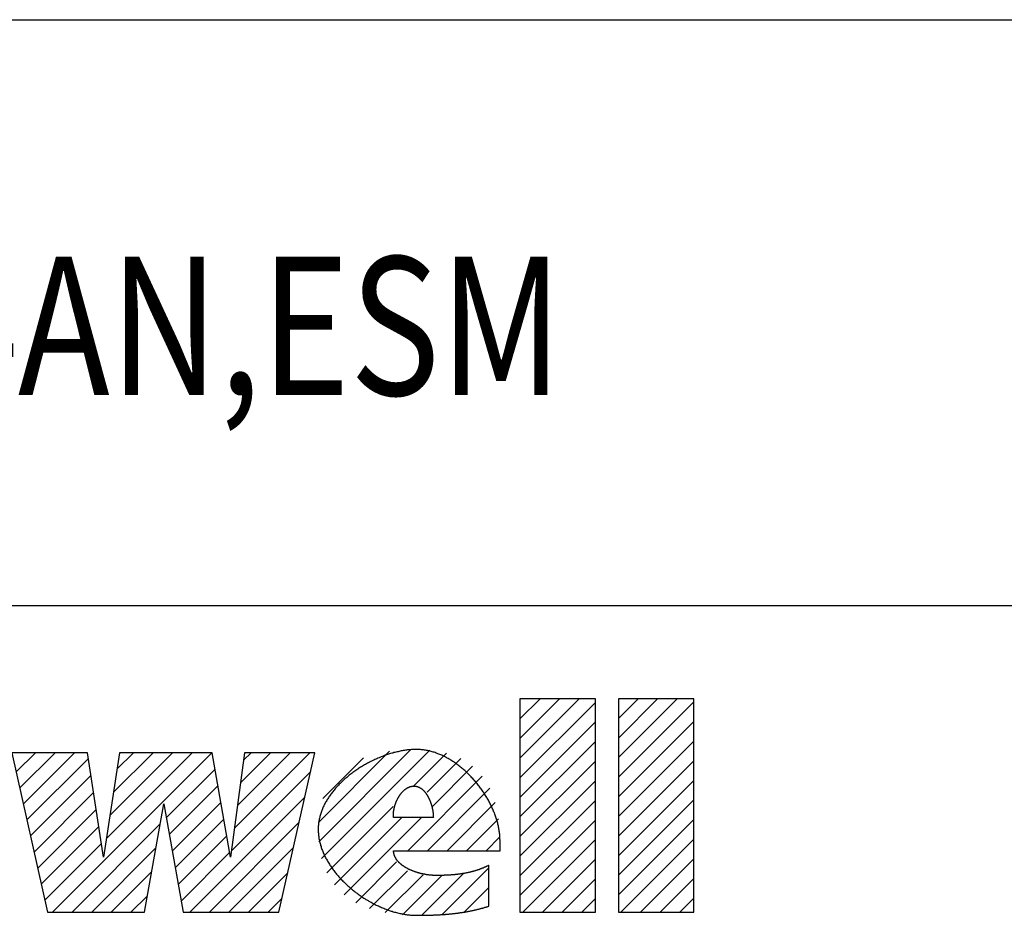
# Model space of a CAD drawing. Extents: x 1.2 to 15.8, y 0.3 to 10.5.
# Drawn here: x 12 to 13.1, y 1.6 to 2.6 of the extents above; entities that cross this region are included whole.
import ezdxf
from ezdxf.enums import TextEntityAlignment as Align

# ---------------------------------------------------------------- set-up
doc = ezdxf.new("R2010")
doc.units = 0
doc.header["$LTSCALE"] = 0.935
doc.layers.get('0').update_dxf_attribs({"linetype": 'CONTINUOUS'})
doc.styles.get("Standard").update_dxf_attribs({"font": 'txt', "width": 0.8})

# ---------------------------------------------------------------- blocks, each defined once
blk = doc.blocks.new('ROCKWELL_LOGO_BL0', base_point=(11.653, 1.5714))
at = {"color": 7, "linetype": 'CONTINUOUS'}
for p, q in [((12.673, 1.8347), (12.588, 1.8347)), ((12.588, 1.8347), (12.588, 1.5945)), ((12.588, 1.7679), (12.6548, 1.8347)), ((12.588, 1.79), (12.6327, 1.8347)), ((12.588, 1.8121), (12.6106, 1.8347)), ((12.588, 1.8342), (12.5885, 1.8347)), ((12.673, 1.5945), (12.673, 1.8347)), ((12.784, 1.8347), (12.699, 1.8347)), ((12.699, 1.8347), (12.699, 1.5945)), ((12.699, 1.7685), (12.7653, 1.8347)), ((12.699, 1.7906), (12.7432, 1.8347)), ((12.699, 1.8127), (12.7211, 1.8347)), ((12.784, 1.5945), (12.784, 1.8347)), ((12.588, 1.7458), (12.673, 1.8308)), ((12.699, 1.7464), (12.784, 1.8313)), ((12.588, 1.7237), (12.673, 1.8087)), ((12.699, 1.7243), (12.784, 1.8092)), ((12.3612, 1.6737), (12.465, 1.7775)), ((12.3644, 1.6548), (12.4865, 1.7769)), ((12.588, 1.7016), (12.673, 1.7866)), ((12.699, 1.7022), (12.784, 1.7871)), ((12.1003, 1.774), (12.0153, 1.774)), ((12.0153, 1.774), (12.0554, 1.5945)), ((12.0201, 1.7525), (12.0417, 1.774)), ((12.0242, 1.7344), (12.0638, 1.774)), ((12.0282, 1.7163), (12.0859, 1.774)), ((12.0322, 1.6983), (12.1013, 1.7673)), ((12.061, 1.5945), (12.2406, 1.774)), ((12.1185, 1.6563), (12.1003, 1.774)), ((12.1367, 1.774), (12.1185, 1.6563)), ((12.1217, 1.6772), (12.2185, 1.774)), ((12.1257, 1.7034), (12.1964, 1.774)), ((12.1298, 1.7295), (12.1743, 1.774)), ((12.1338, 1.7557), (12.1522, 1.774)), ((12.241, 1.774), (12.1367, 1.774)), ((12.2616, 1.6563), (12.241, 1.774)), ((12.2774, 1.774), (12.2616, 1.6563)), ((12.266, 1.689), (12.3511, 1.774)), ((12.2694, 1.7145), (12.329, 1.774)), ((12.2728, 1.74), (12.3069, 1.774)), ((12.2763, 1.7655), (12.2848, 1.774)), ((12.3569, 1.774), (12.2774, 1.774)), ((12.3162, 1.5945), (12.3569, 1.774)), ((12.3608, 1.6954), (12.441, 1.7756)), ((12.3659, 1.7226), (12.4115, 1.7682)), ((12.4681, 1.7364), (12.5052, 1.7735)), ((12.4834, 1.7296), (12.5212, 1.7674)), ((12.1892, 1.7006), (12.2442, 1.7556)), ((12.4895, 1.7136), (12.5346, 1.7587)), ((12.588, 1.6795), (12.673, 1.7645)), ((12.699, 1.6801), (12.784, 1.765)), ((12.0362, 1.6802), (12.1043, 1.7482)), ((12.2626, 1.6635), (12.3521, 1.753)), ((12.4616, 1.6636), (12.5455, 1.7475)), ((12.699, 1.658), (12.784, 1.7429)), ((12.1926, 1.6819), (12.2475, 1.7368)), ((12.4837, 1.6636), (12.554, 1.7339)), ((12.588, 1.6574), (12.673, 1.7424)), ((12.0403, 1.6621), (12.1072, 1.7291)), ((12.2157, 1.5945), (12.3457, 1.7244)), ((12.699, 1.6359), (12.784, 1.7208)), ((12.0443, 1.6441), (12.1102, 1.7099)), ((12.1646, 1.5945), (12.1864, 1.7164)), ((12.1864, 1.7164), (12.2082, 1.5945)), ((12.196, 1.6631), (12.2508, 1.718)), ((12.3704, 1.6387), (12.4452, 1.7135)), ((12.5058, 1.6636), (12.5601, 1.7179)), ((12.588, 1.6353), (12.673, 1.7203)), ((12.1993, 1.6444), (12.2541, 1.6992)), ((12.3789, 1.6251), (12.455, 1.7012)), ((12.3898, 1.6139), (12.4771, 1.7012)), ((12.4904, 1.7012), (12.4455, 1.7012)), ((12.5279, 1.6636), (12.5639, 1.6996)), ((12.699, 1.6138), (12.784, 1.6987)), ((12.0483, 1.626), (12.1131, 1.6908)), ((12.0831, 1.5945), (12.1823, 1.6937)), ((12.2378, 1.5945), (12.3392, 1.6959)), ((12.588, 1.6132), (12.673, 1.6982)), ((12.2027, 1.6256), (12.2574, 1.6804)), ((12.55, 1.6636), (12.5654, 1.6791)), ((12.7018, 1.5945), (12.784, 1.6766)), ((12.0524, 1.6079), (12.1161, 1.6716)), ((12.1052, 1.5945), (12.1775, 1.6668)), ((12.2599, 1.5945), (12.3327, 1.6673)), ((12.5656, 1.6636), (12.5656, 1.6745)), ((12.5913, 1.5945), (12.673, 1.6761)), ((12.206, 1.6069), (12.2607, 1.6616)), ((12.4455, 1.6636), (12.5656, 1.6636)), ((12.7239, 1.5945), (12.784, 1.6545)), ((12.403, 1.605), (12.449, 1.651)), ((12.5003, 1.5918), (12.5528, 1.6444)), ((12.5528, 1.6011), (12.5528, 1.6472)), ((12.6134, 1.5945), (12.673, 1.654)), ((12.1273, 1.5945), (12.1727, 1.6399)), ((12.282, 1.5945), (12.3263, 1.6387)), ((12.4185, 1.5984), (12.4611, 1.641)), ((12.436, 1.5939), (12.4787, 1.6365)), ((12.4557, 1.5914), (12.5001, 1.6358)), ((12.4773, 1.5909), (12.5245, 1.6381)), ((12.6355, 1.5945), (12.673, 1.6319)), ((12.746, 1.5945), (12.784, 1.6324)), ((12.5251, 1.5945), (12.5528, 1.6223)), ((12.1494, 1.5945), (12.1679, 1.6129)), ((12.3041, 1.5945), (12.3198, 1.6102)), ((12.6576, 1.5945), (12.673, 1.6098)), ((12.7681, 1.5945), (12.784, 1.6103)), ((12.0554, 1.5945), (12.1646, 1.5945)), ((12.2082, 1.5945), (12.3162, 1.5945)), ((12.588, 1.5945), (12.673, 1.5945)), ((12.699, 1.5945), (12.784, 1.5945))]:
    blk.add_line(p, q, dxfattribs=at)
at = {"color": 7}
for points in [[(12.4715, 1.7777, 0), (12.4704, 1.7777, 0), (12.4693, 1.7776, 0), (12.4681, 1.7776, 0), (12.467, 1.7775, 0), (12.4659, 1.7775, 0), (12.4647, 1.7774, 0), (12.4635, 1.7773, 0), (12.4624, 1.7772, 0), (12.4612, 1.7771, 0), (12.46, 1.7769, 0), (12.4589, 1.7768, 0), (12.4577, 1.7766, 0), (12.4565, 1.7764, 0), (12.4553, 1.7762, 0), (12.4541, 1.776, 0), (12.453, 1.7757, 0), (12.4518, 1.7755, 0), (12.4506, 1.7752, 0), (12.4494, 1.775, 0), (12.4482, 1.7747, 0), (12.447, 1.7744, 0), (12.4458, 1.7741, 0), (12.4446, 1.7737, 0), (12.4434, 1.7734, 0), (12.4422, 1.7731, 0), (12.441, 1.7727, 0), (12.4398, 1.7723, 0), (12.4386, 1.7719, 0), (12.4374, 1.7715, 0), (12.4362, 1.7711, 0), (12.435, 1.7707, 0), (12.4338, 1.7702, 0), (12.4326, 1.7698, 0), (12.4314, 1.7693, 0), (12.4302, 1.7688, 0), (12.4291, 1.7683, 0), (12.4279, 1.7678, 0), (12.4267, 1.7673, 0), (12.4255, 1.7668, 0), (12.4243, 1.7663, 0), (12.4232, 1.7657, 0), (12.422, 1.7652, 0), (12.4208, 1.7646, 0), (12.4197, 1.764, 0), (12.4185, 1.7634, 0), (12.4174, 1.7628, 0), (12.4162, 1.7622, 0), (12.4151, 1.7616, 0), (12.4139, 1.7609, 0), (12.4128, 1.7603, 0), (12.4117, 1.7596, 0), (12.4106, 1.759, 0), (12.4094, 1.7583, 0), (12.4083, 1.7576, 0), (12.4072, 1.7569, 0), (12.4061, 1.7562, 0), (12.4051, 1.7555, 0), (12.404, 1.7548, 0), (12.4029, 1.754, 0), (12.4018, 1.7533, 0), (12.4008, 1.7526, 0), (12.3997, 1.7518, 0), (12.3987, 1.751, 0), (12.3977, 1.7502, 0), (12.3966, 1.7494, 0), (12.3956, 1.7487, 0), (12.3946, 1.7478, 0), (12.3936, 1.747, 0), (12.3927, 1.7462, 0), (12.3917, 1.7454, 0), (12.3907, 1.7445, 0), (12.3898, 1.7437, 0), (12.3888, 1.7428, 0), (12.3879, 1.742, 0), (12.387, 1.7411, 0), (12.3861, 1.7402, 0), (12.3852, 1.7393, 0), (12.3843, 1.7385, 0), (12.3834, 1.7375, 0), (12.3826, 1.7366, 0), (12.3817, 1.7357, 0), (12.3809, 1.7348, 0), (12.3801, 1.7339, 0), (12.3793, 1.7329, 0), (12.3785, 1.732, 0), (12.3777, 1.731, 0), (12.3769, 1.7301, 0), (12.3762, 1.7291, 0), (12.3754, 1.7282, 0), (12.3747, 1.7272, 0), (12.374, 1.7262, 0), (12.3733, 1.7252, 0), (12.3726, 1.7242, 0), (12.372, 1.7232, 0), (12.3713, 1.7222, 0), (12.3707, 1.7212, 0), (12.3701, 1.7202, 0), (12.3695, 1.7192, 0), (12.3689, 1.7182, 0), (12.3684, 1.7171, 0), (12.3678, 1.7161, 0), (12.3673, 1.7151, 0), (12.3668, 1.714, 0), (12.3663, 1.713, 0), (12.3658, 1.7119, 0), (12.3654, 1.7109, 0), (12.3649, 1.7098, 0), (12.3645, 1.7088, 0), (12.3641, 1.7077, 0), (12.3637, 1.7066, 0), (12.3634, 1.7055, 0), (12.363, 1.7045, 0), (12.3627, 1.7034, 0), (12.3624, 1.7023, 0), (12.3622, 1.7012, 0), (12.3619, 1.7001, 0), (12.3617, 1.699, 0), (12.3615, 1.6979, 0), (12.3613, 1.6968, 0), (12.3611, 1.6957, 0), (12.3609, 1.6946, 0), (12.3608, 1.6935, 0), (12.3607, 1.6924, 0), (12.3606, 1.6912, 0), (12.3606, 1.6901, 0), (12.3605, 1.689, 0), (12.3605, 1.6879, 0)], [(12.5656, 1.6745, 0), (12.5656, 1.6756, 0), (12.5655, 1.6767, 0), (12.5655, 1.6779, 0), (12.5654, 1.679, 0), (12.5654, 1.6801, 0), (12.5653, 1.6812, 0), (12.5652, 1.6823, 0), (12.565, 1.6834, 0), (12.5649, 1.6846, 0), (12.5647, 1.6857, 0), (12.5645, 1.6868, 0), (12.5643, 1.6879, 0), (12.5641, 1.6891, 0), (12.5639, 1.6902, 0), (12.5637, 1.6913, 0), (12.5634, 1.6925, 0), (12.5631, 1.6936, 0), (12.5629, 1.6947, 0), (12.5626, 1.6959, 0), (12.5622, 1.697, 0), (12.5619, 1.6981, 0), (12.5616, 1.6993, 0), (12.5612, 1.7004, 0), (12.5608, 1.7015, 0), (12.5604, 1.7027, 0), (12.56, 1.7038, 0), (12.5596, 1.7049, 0), (12.5592, 1.7061, 0), (12.5587, 1.7072, 0), (12.5583, 1.7083, 0), (12.5578, 1.7094, 0), (12.5573, 1.7106, 0), (12.5568, 1.7117, 0), (12.5563, 1.7128, 0), (12.5558, 1.7139, 0), (12.5552, 1.715, 0), (12.5547, 1.7161, 0), (12.5541, 1.7172, 0), (12.5535, 1.7183, 0), (12.553, 1.7194, 0), (12.5524, 1.7205, 0), (12.5517, 1.7216, 0), (12.5511, 1.7227, 0), (12.5505, 1.7237, 0), (12.5498, 1.7248, 0), (12.5492, 1.7259, 0), (12.5485, 1.7269, 0), (12.5478, 1.728, 0), (12.5471, 1.7291, 0), (12.5464, 1.7301, 0), (12.5457, 1.7311, 0), (12.545, 1.7322, 0), (12.5443, 1.7332, 0), (12.5435, 1.7342, 0), (12.5428, 1.7352, 0), (12.542, 1.7363, 0), (12.5413, 1.7372, 0), (12.5405, 1.7382, 0), (12.5397, 1.7392, 0), (12.5389, 1.7402, 0), (12.5381, 1.7412, 0), (12.5373, 1.7421, 0), (12.5364, 1.7431, 0), (12.5356, 1.744, 0), (12.5347, 1.745, 0), (12.5339, 1.7459, 0), (12.533, 1.7468, 0), (12.5322, 1.7477, 0), (12.5313, 1.7486, 0), (12.5304, 1.7495, 0), (12.5295, 1.7504, 0), (12.5286, 1.7512, 0), (12.5277, 1.7521, 0), (12.5268, 1.7529, 0), (12.5259, 1.7538, 0), (12.5249, 1.7546, 0), (12.524, 1.7554, 0), (12.523, 1.7562, 0), (12.5221, 1.757, 0), (12.5211, 1.7578, 0), (12.5202, 1.7586, 0), (12.5192, 1.7593, 0), (12.5182, 1.7601, 0), (12.5173, 1.7608, 0), (12.5163, 1.7615, 0), (12.5153, 1.7622, 0), (12.5143, 1.7629, 0), (12.5133, 1.7636, 0), (12.5123, 1.7643, 0), (12.5113, 1.7649, 0), (12.5102, 1.7655, 0), (12.5092, 1.7662, 0), (12.5082, 1.7668, 0), (12.5072, 1.7674, 0), (12.5061, 1.768, 0), (12.5051, 1.7685, 0), (12.504, 1.7691, 0), (12.503, 1.7696, 0), (12.5019, 1.7701, 0), (12.5009, 1.7706, 0), (12.4998, 1.7711, 0), (12.4988, 1.7716, 0), (12.4977, 1.7721, 0), (12.4966, 1.7725, 0), (12.4956, 1.7729, 0), (12.4945, 1.7733, 0), (12.4934, 1.7737, 0), (12.4923, 1.7741, 0), (12.4912, 1.7745, 0), (12.4902, 1.7748, 0), (12.4891, 1.7751, 0), (12.488, 1.7754, 0), (12.4869, 1.7757, 0), (12.4858, 1.776, 0), (12.4847, 1.7762, 0), (12.4836, 1.7764, 0), (12.4825, 1.7767, 0), (12.4814, 1.7768, 0), (12.4803, 1.777, 0), (12.4792, 1.7772, 0), (12.4781, 1.7773, 0), (12.477, 1.7774, 0), (12.4759, 1.7775, 0), (12.4748, 1.7776, 0), (12.4737, 1.7776, 0), (12.4726, 1.7777, 0), (12.4715, 1.7777, 0)], [(12.4455, 1.7012, 0), (12.4454, 1.7016, 0), (12.4454, 1.7019, 0), (12.4454, 1.7022, 0), (12.4454, 1.7026, 0), (12.4453, 1.7029, 0), (12.4453, 1.7032, 0), (12.4453, 1.7036, 0), (12.4453, 1.704, 0), (12.4453, 1.7043, 0), (12.4453, 1.7046, 0), (12.4453, 1.705, 0), (12.4454, 1.7054, 0), (12.4454, 1.7057, 0), (12.4454, 1.7061, 0), (12.4454, 1.7064, 0), (12.4455, 1.7068, 0), (12.4455, 1.7072, 0), (12.4455, 1.7075, 0), (12.4456, 1.7079, 0), (12.4456, 1.7083, 0), (12.4457, 1.7086, 0), (12.4457, 1.709, 0), (12.4458, 1.7094, 0), (12.4458, 1.7097, 0), (12.4459, 1.7101, 0), (12.446, 1.7105, 0), (12.4461, 1.7108, 0), (12.4461, 1.7112, 0), (12.4462, 1.7116, 0), (12.4463, 1.712, 0), (12.4464, 1.7123, 0), (12.4465, 1.7127, 0), (12.4466, 1.7131, 0), (12.4467, 1.7134, 0), (12.4468, 1.7138, 0), (12.4469, 1.7142, 0), (12.447, 1.7146, 0), (12.4471, 1.7149, 0), (12.4472, 1.7153, 0), (12.4474, 1.7157, 0), (12.4475, 1.7161, 0), (12.4476, 1.7164, 0), (12.4478, 1.7168, 0), (12.4479, 1.7172, 0), (12.448, 1.7175, 0), (12.4482, 1.7179, 0), (12.4483, 1.7183, 0), (12.4485, 1.7186, 0), (12.4486, 1.719, 0), (12.4488, 1.7193, 0), (12.4489, 1.7197, 0), (12.4491, 1.7201, 0), (12.4493, 1.7204, 0), (12.4494, 1.7208, 0), (12.4496, 1.7211, 0), (12.4498, 1.7215, 0), (12.4499, 1.7218, 0), (12.4501, 1.7222, 0), (12.4503, 1.7225, 0), (12.4505, 1.7229, 0), (12.4507, 1.7232, 0), (12.4509, 1.7235, 0), (12.4511, 1.7239, 0), (12.4513, 1.7242, 0), (12.4515, 1.7246, 0), (12.4517, 1.7249, 0), (12.4519, 1.7252, 0), (12.4521, 1.7255, 0), (12.4523, 1.7259, 0), (12.4525, 1.7262, 0), (12.4527, 1.7265, 0), (12.453, 1.7268, 0), (12.4532, 1.7271, 0), (12.4534, 1.7274, 0), (12.4536, 1.7277, 0), (12.4539, 1.728, 0), (12.4541, 1.7283, 0), (12.4543, 1.7286, 0), (12.4546, 1.7289, 0), (12.4548, 1.7291, 0), (12.4551, 1.7294, 0), (12.4553, 1.7297, 0), (12.4556, 1.73, 0), (12.4558, 1.7302, 0), (12.4561, 1.7305, 0), (12.4563, 1.7307, 0), (12.4566, 1.731, 0), (12.4568, 1.7312, 0), (12.4571, 1.7315, 0), (12.4574, 1.7317, 0), (12.4576, 1.732, 0), (12.4579, 1.7322, 0), (12.4582, 1.7324, 0), (12.4584, 1.7326, 0), (12.4587, 1.7328, 0), (12.459, 1.733, 0), (12.4593, 1.7332, 0), (12.4596, 1.7334, 0), (12.4598, 1.7336, 0), (12.4601, 1.7338, 0), (12.4604, 1.734, 0), (12.4607, 1.7342, 0), (12.461, 1.7343, 0), (12.4613, 1.7345, 0), (12.4616, 1.7347, 0), (12.4619, 1.7348, 0), (12.4622, 1.7349, 0), (12.4625, 1.7351, 0), (12.4628, 1.7352, 0), (12.4631, 1.7353, 0), (12.4634, 1.7355, 0), (12.4637, 1.7356, 0), (12.464, 1.7357, 0), (12.4643, 1.7358, 0), (12.4646, 1.7359, 0), (12.465, 1.736, 0), (12.4653, 1.736, 0), (12.4656, 1.7361, 0), (12.4659, 1.7362, 0), (12.4662, 1.7362, 0), (12.4665, 1.7363, 0), (12.4669, 1.7363, 0), (12.4672, 1.7364, 0), (12.4675, 1.7364, 0), (12.4679, 1.7364, 0), (12.4682, 1.7364, 0), (12.4685, 1.7364, 0)], [(12.4685, 1.7364, 0), (12.4688, 1.7364, 0), (12.4692, 1.7364, 0), (12.4695, 1.7364, 0), (12.4698, 1.7364, 0), (12.4701, 1.7363, 0), (12.4704, 1.7363, 0), (12.4707, 1.7362, 0), (12.4711, 1.7362, 0), (12.4714, 1.7361, 0), (12.4717, 1.736, 0), (12.472, 1.736, 0), (12.4723, 1.7359, 0), (12.4726, 1.7358, 0), (12.4729, 1.7357, 0), (12.4732, 1.7356, 0), (12.4734, 1.7355, 0), (12.4737, 1.7353, 0), (12.474, 1.7352, 0), (12.4743, 1.7351, 0), (12.4746, 1.7349, 0), (12.4749, 1.7348, 0), (12.4752, 1.7346, 0), (12.4754, 1.7345, 0), (12.4757, 1.7343, 0), (12.476, 1.7342, 0), (12.4762, 1.734, 0), (12.4765, 1.7338, 0), (12.4768, 1.7336, 0), (12.477, 1.7334, 0), (12.4773, 1.7332, 0), (12.4776, 1.733, 0), (12.4778, 1.7328, 0), (12.4781, 1.7326, 0), (12.4783, 1.7324, 0), (12.4786, 1.7322, 0), (12.4788, 1.7319, 0), (12.4791, 1.7317, 0), (12.4793, 1.7314, 0), (12.4795, 1.7312, 0), (12.4798, 1.731, 0), (12.48, 1.7307, 0), (12.4802, 1.7305, 0), (12.4805, 1.7302, 0), (12.4807, 1.7299, 0), (12.4809, 1.7296, 0), (12.4811, 1.7294, 0), (12.4814, 1.7291, 0), (12.4816, 1.7288, 0), (12.4818, 1.7285, 0), (12.482, 1.7282, 0), (12.4822, 1.728, 0), (12.4824, 1.7276, 0), (12.4826, 1.7273, 0), (12.4828, 1.727, 0), (12.483, 1.7267, 0), (12.4832, 1.7264, 0), (12.4834, 1.7261, 0), (12.4836, 1.7258, 0), (12.4838, 1.7255, 0), (12.484, 1.7251, 0), (12.4842, 1.7248, 0), (12.4843, 1.7245, 0), (12.4845, 1.7242, 0), (12.4847, 1.7238, 0), (12.4849, 1.7235, 0), (12.485, 1.7232, 0), (12.4852, 1.7228, 0), (12.4854, 1.7225, 0), (12.4855, 1.7221, 0), (12.4857, 1.7218, 0), (12.4859, 1.7214, 0), (12.486, 1.7211, 0), (12.4862, 1.7207, 0), (12.4863, 1.7204, 0), (12.4865, 1.72, 0), (12.4866, 1.7196, 0), (12.4868, 1.7193, 0), (12.4869, 1.7189, 0), (12.487, 1.7186, 0), (12.4872, 1.7182, 0), (12.4873, 1.7178, 0), (12.4874, 1.7175, 0), (12.4876, 1.7171, 0), (12.4877, 1.7167, 0), (12.4878, 1.7164, 0), (12.4879, 1.716, 0), (12.488, 1.7156, 0), (12.4881, 1.7152, 0), (12.4883, 1.7149, 0), (12.4884, 1.7145, 0), (12.4885, 1.7141, 0), (12.4886, 1.7138, 0), (12.4887, 1.7134, 0), (12.4888, 1.713, 0), (12.4889, 1.7127, 0), (12.4889, 1.7123, 0), (12.489, 1.7119, 0), (12.4891, 1.7115, 0), (12.4892, 1.7112, 0), (12.4893, 1.7108, 0), (12.4894, 1.7104, 0), (12.4894, 1.71, 0), (12.4895, 1.7097, 0), (12.4896, 1.7093, 0), (12.4896, 1.7089, 0), (12.4897, 1.7086, 0), (12.4898, 1.7082, 0), (12.4898, 1.7078, 0), (12.4899, 1.7075, 0), (12.4899, 1.7071, 0), (12.49, 1.7067, 0), (12.49, 1.7064, 0), (12.4901, 1.706, 0), (12.4901, 1.7057, 0), (12.4901, 1.7053, 0), (12.4902, 1.705, 0), (12.4902, 1.7046, 0), (12.4902, 1.7043, 0), (12.4903, 1.7039, 0), (12.4903, 1.7036, 0), (12.4903, 1.7032, 0), (12.4903, 1.7029, 0), (12.4903, 1.7026, 0), (12.4903, 1.7022, 0), (12.4903, 1.7019, 0), (12.4903, 1.7016, 0), (12.4904, 1.7012, 0)], [(12.3605, 1.6879, 0), (12.3605, 1.6867, 0), (12.3606, 1.6856, 0), (12.3606, 1.6844, 0), (12.3607, 1.6832, 0), (12.3608, 1.6821, 0), (12.3609, 1.6809, 0), (12.3611, 1.6798, 0), (12.3612, 1.6786, 0), (12.3614, 1.6775, 0), (12.3616, 1.6763, 0), (12.3619, 1.6752, 0), (12.3621, 1.674, 0), (12.3624, 1.6729, 0), (12.3627, 1.6717, 0), (12.363, 1.6706, 0), (12.3633, 1.6695, 0), (12.3637, 1.6683, 0), (12.364, 1.6672, 0), (12.3644, 1.6661, 0), (12.3648, 1.6649, 0), (12.3653, 1.6638, 0), (12.3657, 1.6627, 0), (12.3662, 1.6616, 0), (12.3666, 1.6605, 0), (12.3671, 1.6594, 0), (12.3677, 1.6583, 0), (12.3682, 1.6571, 0), (12.3687, 1.6561, 0), (12.3693, 1.655, 0), (12.3699, 1.6539, 0), (12.3705, 1.6528, 0), (12.3711, 1.6517, 0), (12.3717, 1.6506, 0), (12.3724, 1.6496, 0), (12.3731, 1.6485, 0), (12.3737, 1.6474, 0), (12.3744, 1.6464, 0), (12.3751, 1.6453, 0), (12.3759, 1.6443, 0), (12.3766, 1.6433, 0), (12.3774, 1.6422, 0), (12.3781, 1.6412, 0), (12.3789, 1.6402, 0), (12.3797, 1.6392, 0), (12.3805, 1.6382, 0), (12.3813, 1.6372, 0), (12.3822, 1.6362, 0), (12.383, 1.6352, 0), (12.3839, 1.6342, 0), (12.3847, 1.6333, 0), (12.3856, 1.6323, 0), (12.3865, 1.6313, 0), (12.3874, 1.6304, 0), (12.3883, 1.6294, 0), (12.3893, 1.6285, 0), (12.3902, 1.6276, 0), (12.3912, 1.6267, 0), (12.3921, 1.6258, 0), (12.3931, 1.6249, 0), (12.3941, 1.624, 0), (12.3951, 1.6231, 0), (12.3961, 1.6222, 0), (12.3971, 1.6214, 0), (12.3981, 1.6205, 0), (12.3991, 1.6196, 0), (12.4002, 1.6188, 0), (12.4012, 1.618, 0), (12.4023, 1.6172, 0), (12.4033, 1.6163, 0), (12.4044, 1.6156, 0), (12.4055, 1.6148, 0), (12.4066, 1.614, 0), (12.4077, 1.6132, 0), (12.4088, 1.6125, 0), (12.4099, 1.6117, 0), (12.411, 1.611, 0), (12.4121, 1.6102, 0), (12.4133, 1.6095, 0), (12.4144, 1.6088, 0), (12.4155, 1.6081, 0), (12.4167, 1.6075, 0), (12.4178, 1.6068, 0), (12.419, 1.6061, 0), (12.4201, 1.6055, 0), (12.4213, 1.6049, 0), (12.4225, 1.6042, 0), (12.4236, 1.6036, 0), (12.4248, 1.603, 0), (12.426, 1.6024, 0), (12.4272, 1.6019, 0), (12.4284, 1.6013, 0), (12.4296, 1.6008, 0), (12.4308, 1.6002, 0), (12.432, 1.5997, 0), (12.4332, 1.5992, 0), (12.4344, 1.5987, 0), (12.4356, 1.5982, 0), (12.4368, 1.5978, 0), (12.438, 1.5973, 0), (12.4392, 1.5969, 0), (12.4404, 1.5964, 0), (12.4416, 1.596, 0), (12.4428, 1.5956, 0), (12.444, 1.5953, 0), (12.4452, 1.5949, 0), (12.4465, 1.5945, 0), (12.4477, 1.5942, 0), (12.4489, 1.5939, 0), (12.4501, 1.5936, 0), (12.4513, 1.5933, 0), (12.4525, 1.593, 0), (12.4537, 1.5927, 0), (12.4549, 1.5925, 0), (12.4561, 1.5923, 0), (12.4573, 1.5921, 0), (12.4585, 1.5919, 0), (12.4597, 1.5917, 0), (12.4609, 1.5915, 0), (12.4621, 1.5914, 0), (12.4633, 1.5913, 0), (12.4645, 1.5911, 0), (12.4657, 1.591, 0), (12.4669, 1.591, 0), (12.468, 1.5909, 0), (12.4692, 1.5909, 0), (12.4704, 1.5908, 0), (12.4715, 1.5908, 0)], [(12.4934, 1.6357, 0), (12.4929, 1.6357, 0), (12.4925, 1.6357, 0), (12.4921, 1.6357, 0), (12.4916, 1.6357, 0), (12.4912, 1.6358, 0), (12.4907, 1.6358, 0), (12.4902, 1.6358, 0), (12.4898, 1.6358, 0), (12.4893, 1.6359, 0), (12.4888, 1.6359, 0), (12.4884, 1.6359, 0), (12.4879, 1.636, 0), (12.4874, 1.636, 0), (12.4869, 1.6361, 0), (12.4865, 1.6361, 0), (12.486, 1.6362, 0), (12.4855, 1.6362, 0), (12.485, 1.6363, 0), (12.4845, 1.6363, 0), (12.484, 1.6364, 0), (12.4835, 1.6365, 0), (12.483, 1.6366, 0), (12.4826, 1.6366, 0), (12.4821, 1.6367, 0), (12.4816, 1.6368, 0), (12.4811, 1.6369, 0), (12.4806, 1.637, 0), (12.4801, 1.6371, 0), (12.4796, 1.6372, 0), (12.4791, 1.6373, 0), (12.4786, 1.6374, 0), (12.4781, 1.6375, 0), (12.4776, 1.6376, 0), (12.4771, 1.6377, 0), (12.4765, 1.6379, 0), (12.476, 1.638, 0), (12.4755, 1.6381, 0), (12.475, 1.6382, 0), (12.4745, 1.6384, 0), (12.474, 1.6385, 0), (12.4735, 1.6386, 0), (12.473, 1.6388, 0), (12.4725, 1.6389, 0), (12.472, 1.6391, 0), (12.4715, 1.6393, 0), (12.4711, 1.6394, 0), (12.4706, 1.6396, 0), (12.4701, 1.6397, 0), (12.4696, 1.6399, 0), (12.4691, 1.6401, 0), (12.4686, 1.6402, 0), (12.4681, 1.6404, 0), (12.4676, 1.6406, 0), (12.4672, 1.6408, 0), (12.4667, 1.641, 0), (12.4662, 1.6412, 0), (12.4657, 1.6414, 0), (12.4653, 1.6416, 0), (12.4648, 1.6418, 0), (12.4643, 1.642, 0), (12.4639, 1.6422, 0), (12.4634, 1.6424, 0), (12.4629, 1.6426, 0), (12.4625, 1.6428, 0), (12.462, 1.6431, 0), (12.4616, 1.6433, 0), (12.4611, 1.6435, 0), (12.4607, 1.6438, 0), (12.4603, 1.644, 0), (12.4598, 1.6442, 0), (12.4594, 1.6445, 0), (12.459, 1.6447, 0), (12.4586, 1.645, 0), (12.4582, 1.6452, 0), (12.4577, 1.6455, 0), (12.4573, 1.6458, 0), (12.4569, 1.646, 0), (12.4565, 1.6463, 0), (12.4562, 1.6466, 0), (12.4558, 1.6468, 0), (12.4554, 1.6471, 0), (12.455, 1.6474, 0), (12.4546, 1.6477, 0), (12.4543, 1.648, 0), (12.4539, 1.6483, 0), (12.4536, 1.6486, 0), (12.4532, 1.6489, 0), (12.4529, 1.6492, 0), (12.4525, 1.6495, 0), (12.4522, 1.6498, 0), (12.4519, 1.6501, 0), (12.4516, 1.6504, 0), (12.4513, 1.6507, 0), (12.451, 1.651, 0), (12.4507, 1.6514, 0), (12.4504, 1.6517, 0), (12.4501, 1.652, 0), (12.4498, 1.6524, 0), (12.4496, 1.6527, 0), (12.4493, 1.6531, 0), (12.449, 1.6534, 0), (12.4488, 1.6538, 0), (12.4486, 1.6541, 0), (12.4483, 1.6545, 0), (12.4481, 1.6548, 0), (12.4479, 1.6552, 0), (12.4477, 1.6556, 0), (12.4475, 1.6559, 0), (12.4473, 1.6563, 0), (12.4471, 1.6567, 0), (12.447, 1.6571, 0), (12.4468, 1.6575, 0), (12.4466, 1.6578, 0), (12.4465, 1.6582, 0), (12.4463, 1.6586, 0), (12.4462, 1.659, 0), (12.4461, 1.6594, 0), (12.446, 1.6598, 0), (12.4459, 1.6602, 0), (12.4458, 1.6606, 0), (12.4457, 1.6611, 0), (12.4457, 1.6615, 0), (12.4456, 1.6619, 0), (12.4455, 1.6623, 0), (12.4455, 1.6627, 0), (12.4455, 1.6632, 0), (12.4455, 1.6636, 0)], [(12.5528, 1.6472, 0), (12.5524, 1.647, 0), (12.552, 1.6468, 0), (12.5516, 1.6466, 0), (12.5511, 1.6463, 0), (12.5507, 1.6461, 0), (12.5503, 1.6459, 0), (12.5499, 1.6457, 0), (12.5494, 1.6455, 0), (12.549, 1.6453, 0), (12.5486, 1.6451, 0), (12.5481, 1.6449, 0), (12.5477, 1.6447, 0), (12.5473, 1.6445, 0), (12.5468, 1.6443, 0), (12.5464, 1.6441, 0), (12.546, 1.644, 0), (12.5455, 1.6438, 0), (12.5451, 1.6436, 0), (12.5446, 1.6434, 0), (12.5442, 1.6433, 0), (12.5437, 1.6431, 0), (12.5433, 1.6429, 0), (12.5429, 1.6427, 0), (12.5424, 1.6426, 0), (12.542, 1.6424, 0), (12.5415, 1.6422, 0), (12.5411, 1.6421, 0), (12.5406, 1.6419, 0), (12.5401, 1.6418, 0), (12.5397, 1.6416, 0), (12.5392, 1.6415, 0), (12.5388, 1.6413, 0), (12.5383, 1.6412, 0), (12.5379, 1.6411, 0), (12.5374, 1.6409, 0), (12.537, 1.6408, 0), (12.5365, 1.6406, 0), (12.536, 1.6405, 0), (12.5356, 1.6404, 0), (12.5351, 1.6403, 0), (12.5346, 1.6401, 0), (12.5342, 1.64, 0), (12.5337, 1.6399, 0), (12.5332, 1.6398, 0), (12.5328, 1.6397, 0), (12.5323, 1.6396, 0), (12.5318, 1.6394, 0), (12.5314, 1.6393, 0), (12.5309, 1.6392, 0), (12.5304, 1.6391, 0), (12.53, 1.639, 0), (12.5295, 1.6389, 0), (12.529, 1.6388, 0), (12.5285, 1.6387, 0), (12.5281, 1.6386, 0), (12.5276, 1.6385, 0), (12.5271, 1.6384, 0), (12.5266, 1.6383, 0), (12.5262, 1.6382, 0), (12.5257, 1.6382, 0), (12.5252, 1.6381, 0), (12.5247, 1.638, 0), (12.5243, 1.6379, 0), (12.5238, 1.6378, 0), (12.5233, 1.6378, 0), (12.5228, 1.6377, 0), (12.5223, 1.6376, 0), (12.5219, 1.6375, 0), (12.5214, 1.6375, 0), (12.5209, 1.6374, 0), (12.5204, 1.6373, 0), (12.5199, 1.6373, 0), (12.5195, 1.6372, 0), (12.519, 1.6371, 0), (12.5185, 1.6371, 0), (12.518, 1.637, 0), (12.5175, 1.6369, 0), (12.5171, 1.6369, 0), (12.5166, 1.6368, 0), (12.5161, 1.6368, 0), (12.5156, 1.6367, 0), (12.5151, 1.6367, 0), (12.5146, 1.6366, 0), (12.5141, 1.6366, 0), (12.5137, 1.6365, 0), (12.5132, 1.6365, 0), (12.5127, 1.6365, 0), (12.5122, 1.6364, 0), (12.5117, 1.6364, 0), (12.5112, 1.6363, 0), (12.5108, 1.6363, 0), (12.5103, 1.6363, 0), (12.5098, 1.6362, 0), (12.5093, 1.6362, 0), (12.5088, 1.6362, 0), (12.5083, 1.6361, 0), (12.5078, 1.6361, 0), (12.5074, 1.6361, 0), (12.5069, 1.6361, 0), (12.5064, 1.636, 0), (12.5059, 1.636, 0), (12.5054, 1.636, 0), (12.5049, 1.636, 0), (12.5045, 1.6359, 0), (12.504, 1.6359, 0), (12.5035, 1.6359, 0), (12.503, 1.6359, 0), (12.5025, 1.6359, 0), (12.502, 1.6358, 0), (12.5015, 1.6358, 0), (12.5011, 1.6358, 0), (12.5006, 1.6358, 0), (12.5001, 1.6358, 0), (12.4996, 1.6358, 0), (12.4991, 1.6358, 0), (12.4987, 1.6358, 0), (12.4982, 1.6358, 0), (12.4977, 1.6357, 0), (12.4972, 1.6357, 0), (12.4967, 1.6357, 0), (12.4963, 1.6357, 0), (12.4958, 1.6357, 0), (12.4953, 1.6357, 0), (12.4948, 1.6357, 0), (12.4943, 1.6357, 0), (12.4939, 1.6357, 0), (12.4934, 1.6357, 0)], [(12.4715, 1.5908, 0), (12.4722, 1.5908, 0), (12.4728, 1.5908, 0), (12.4735, 1.5908, 0), (12.4741, 1.5908, 0), (12.4748, 1.5908, 0), (12.4754, 1.5908, 0), (12.4761, 1.5908, 0), (12.4767, 1.5908, 0), (12.4774, 1.5908, 0), (12.478, 1.5909, 0), (12.4787, 1.5909, 0), (12.4793, 1.5909, 0), (12.48, 1.5909, 0), (12.4806, 1.5909, 0), (12.4812, 1.5909, 0), (12.4819, 1.5909, 0), (12.4825, 1.5909, 0), (12.4832, 1.5909, 0), (12.4838, 1.591, 0), (12.4845, 1.591, 0), (12.4851, 1.591, 0), (12.4858, 1.591, 0), (12.4864, 1.591, 0), (12.4871, 1.591, 0), (12.4877, 1.5911, 0), (12.4884, 1.5911, 0), (12.489, 1.5911, 0), (12.4897, 1.5911, 0), (12.4903, 1.5911, 0), (12.491, 1.5912, 0), (12.4916, 1.5912, 0), (12.4923, 1.5912, 0), (12.4929, 1.5913, 0), (12.4936, 1.5913, 0), (12.4942, 1.5913, 0), (12.4949, 1.5913, 0), (12.4955, 1.5914, 0), (12.4962, 1.5914, 0), (12.4968, 1.5914, 0), (12.4975, 1.5915, 0), (12.4981, 1.5915, 0), (12.4988, 1.5916, 0), (12.4994, 1.5916, 0), (12.5001, 1.5916, 0), (12.5007, 1.5917, 0), (12.5014, 1.5917, 0), (12.502, 1.5918, 0), (12.5027, 1.5918, 0), (12.5033, 1.5919, 0), (12.504, 1.5919, 0), (12.5046, 1.592, 0), (12.5053, 1.592, 0), (12.5059, 1.5921, 0), (12.5066, 1.5921, 0), (12.5072, 1.5922, 0), (12.5079, 1.5922, 0), (12.5085, 1.5923, 0), (12.5092, 1.5924, 0), (12.5098, 1.5924, 0), (12.5105, 1.5925, 0), (12.5111, 1.5926, 0), (12.5117, 1.5926, 0), (12.5124, 1.5927, 0), (12.513, 1.5928, 0), (12.5137, 1.5928, 0), (12.5143, 1.5929, 0), (12.515, 1.593, 0), (12.5156, 1.5931, 0), (12.5163, 1.5932, 0), (12.5169, 1.5932, 0), (12.5176, 1.5933, 0), (12.5182, 1.5934, 0), (12.5188, 1.5935, 0), (12.5195, 1.5936, 0), (12.5201, 1.5937, 0), (12.5208, 1.5938, 0), (12.5214, 1.5938, 0), (12.522, 1.5939, 0), (12.5227, 1.594, 0), (12.5233, 1.5941, 0), (12.524, 1.5942, 0), (12.5246, 1.5943, 0), (12.5253, 1.5944, 0), (12.5259, 1.5945, 0), (12.5265, 1.5946, 0), (12.5272, 1.5948, 0), (12.5278, 1.5949, 0), (12.5284, 1.595, 0), (12.5291, 1.5951, 0), (12.5297, 1.5952, 0), (12.5303, 1.5953, 0), (12.531, 1.5955, 0), (12.5316, 1.5956, 0), (12.5323, 1.5957, 0), (12.5329, 1.5958, 0), (12.5335, 1.596, 0), (12.5342, 1.5961, 0), (12.5348, 1.5962, 0), (12.5354, 1.5964, 0), (12.536, 1.5965, 0), (12.5367, 1.5967, 0), (12.5373, 1.5968, 0), (12.5379, 1.5969, 0), (12.5386, 1.5971, 0), (12.5392, 1.5972, 0), (12.5398, 1.5974, 0), (12.5404, 1.5976, 0), (12.5411, 1.5977, 0), (12.5417, 1.5979, 0), (12.5423, 1.598, 0), (12.5429, 1.5982, 0), (12.5436, 1.5983, 0), (12.5442, 1.5985, 0), (12.5448, 1.5987, 0), (12.5454, 1.5989, 0), (12.5461, 1.599, 0), (12.5467, 1.5992, 0), (12.5473, 1.5994, 0), (12.5479, 1.5996, 0), (12.5485, 1.5998, 0), (12.5492, 1.5999, 0), (12.5498, 1.6001, 0), (12.5504, 1.6003, 0), (12.551, 1.6005, 0), (12.5516, 1.6007, 0), (12.5522, 1.6009, 0), (12.5528, 1.6011, 0)]]:
    blk.add_polyline3d(points, dxfattribs=at)

msp = doc.modelspace()

# ---------------------------------------------------------------- linework, layer by layer
at = {"color": 2, "linetype": 'CONTINUOUS'}
for p, q in [((7.2061, 2.6), (15.7501, 2.6)), ((10.0875, 1.94), (13.2555, 1.94))]:
    msp.add_line(p, q, dxfattribs=at)
at = {"color": 7, "linetype": 'CONTINUOUS'}
msp.add_line((10.0948, 1.94), (13.2588, 1.94), dxfattribs=at)

# ---------------------------------------------------------------- block references
at = {"color": 2, "linetype": 'CONTINUOUS'}
msp.add_blockref('ROCKWELL_LOGO_BL0', (11.653, 1.5714), dxfattribs=at)

# ---------------------------------------------------------------- texts
at = {"color": 2, "linetype": 'CONTINUOUS', "width": 0.8}
msp.add_text('TLY-A130T-HK64AN,ESM', height=0.156, dxfattribs=at).set_placement((11.6715, 2.177), align=Align.CENTER)

doc.saveas('drawing.dxf')
